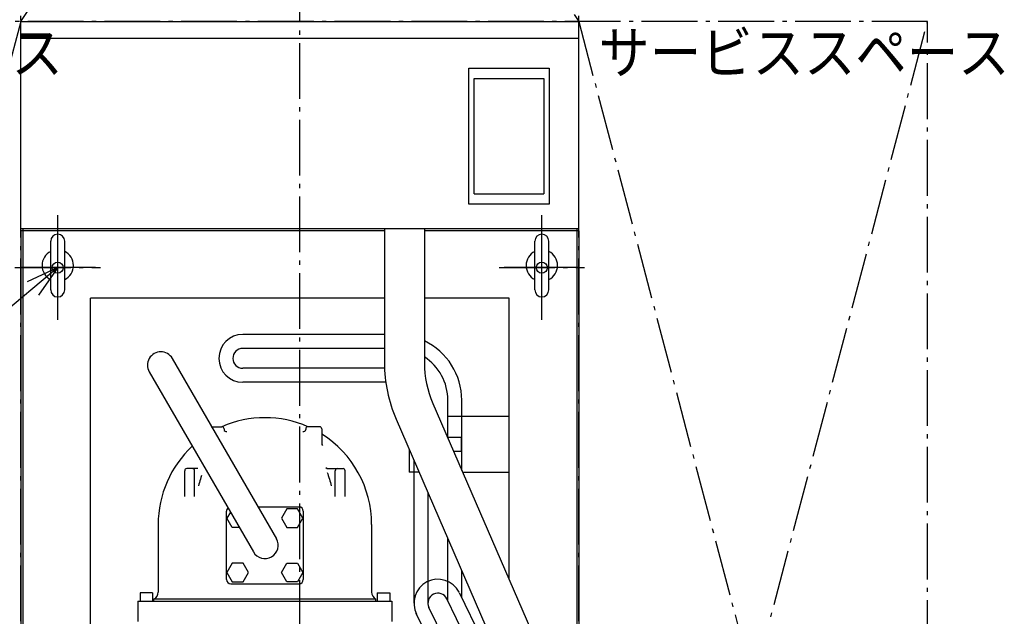
# Model space of a CAD drawing. Extents: x -1562 to 1332, y -1646 to 2477.
# Drawn here: x -402 to 1010, y 197 to 1052 of the extents above; entities that cross this region are included whole.
import ezdxf

# ---------------------------------------------------------------- set-up
doc = ezdxf.new("R2010")
doc.units = 0
doc.header["$LTSCALE"] = 20
doc.header["$MEASUREMENT"] = 0
doc.linetypes.add('DASHDOT', pattern=[5.5, 4, -0.6, 0.3, -0.6])
for name, color, linetype in [('BASIS', 6, 'DASHDOT'), ('DETAIL', 5, 'CONTINUOUS'), ('FIX', 11, 'CONTINUOUS'), ('NOTE', 4, 'CONTINUOUS'), ('OUTLINE', 3, 'CONTINUOUS'), ('SERVICESPACE', 2, 'DASHDOT')]:
    doc.layers.add(name, color=color, linetype=linetype)
doc.styles.get("Standard").update_dxf_attribs({"font": 'SIMPLEX', "width": 0.9, "bigfont": 'BIGFONT'})

msp = doc.modelspace()

# ---------------------------------------------------------------- linework, layer by layer
at = {"layer": 'BASIS'}
for p, q in [((0, -931), (0, 1114.6)), ((-347, 621.9), (-347, 772.1)), ((347, 621.9), (347, 772.1)), ((-408.3, 697), (-285.7, 697)), ((285.7, 697), (408.3, 697))]:
    msp.add_line(p, q, dxfattribs=at)
at = {"layer": 'DETAIL'}
for p, q in [((-400, 1050), (400, 1050)), ((-400, 753), (-400, 1050)), ((400, 753), (400, 1050)), ((-400, 1026), (400, 1026)), ((242.5, 983), (357.5, 983)), ((242.5, 788), (242.5, 983)), ((357.5, 983), (357.5, 788)), ((250, 968), (350, 968)), ((250, 803), (250, 968)), ((350, 968), (350, 803)), ((250, 803), (350, 803)), ((357.5, 788), (242.5, 788)), ((-400.2, 750), (-397, 750)), ((-400, 753), (400, 753)), ((-400, 749.8), (-400, -743.8)), ((-397, 753.2), (-397, 750)), ((-397, 749.6), (-397, 181)), ((-396.6, 750), (121.4, 750)), ((121.4, 753), (121.4, 560.5)), ((178.6, 753), (178.6, 560.5)), ((178.6, 750), (397, 750)), ((397, 753.2), (397, 750)), ((397, 750), (397, 181)), ((397, 750), (400.2, 750)), ((400, 749.8), (400, -744)), ((-357, 665), (-357, 735)), ((-337, 665), (-337, 735)), ((337, 665), (337, 735)), ((357, 665), (357, 735)), ((-300, 181), (-300, 653)), ((121.4, 653), (-300, 653)), ((300, 653), (178.6, 653)), ((300, 250.1), (300, 653)), ((121.4, 601.2), (-81.7, 601.2)), ((121.4, 581.2), (-81.7, 581.2)), ((-182.7, 566.7), (-33.5, 308.3)), ((121.6, 552.6), (-81.7, 552.6)), ((-215.7, 547.7), (-66.5, 289.3)), ((123.3, 532.6), (-81.7, 532.6)), ((190.7, 502.2), (376, 74.8)), ((212.3, 452.4), (212.3, 506.9)), ((232.3, 406.3), (232.3, 506.9)), ((212.3, 483.9), (300, 483.9)), ((-127, 468.8), (-124.7, 468.8)), ((-126.2, 468.8), (-111.5, 468.8)), ((-124.7, 468.8), (-119.3, 468.8)), ((-108.5, 465.8), (-108.5, 464.9)), ((8.5, 465.8), (8.5, 464.9)), ((28.5, 468.8), (11.5, 468.8)), ((27, 468.8), (16.9, 468.8)), ((31.5, 465.8), (31.5, 444.6)), ((138.2, 479.5), (323.6, 52)), ((211.6, 453.9), (232, 453.9)), ((232, 433.9), (232, 453.9)), ((157, 436.1), (157, 403.9)), ((220.3, 433.9), (232, 433.9)), ((163.7, 420.7), (163.7, 215.9)), ((-165, 368.8), (-165, 405.8)), ((-145.9, 408.8), (-162, 408.8)), ((-150.9, 368.8), (-150.9, 405.8)), ((-141.7, 396.3), (-142.5, 393.8)), ((-140.9, 398.8), (-141.7, 396.3)), ((41.1, 408.8), (62, 408.8)), ((50.9, 368.8), (50.9, 405.8)), ((65, 368.8), (65, 405.8)), ((171, 403.9), (157, 403.9)), ((233.3, 403.9), (300, 403.9)), ((-144.5, 386.4), (-145.1, 384.1)), ((-143.9, 388.8), (-144.5, 386.4)), ((-143.2, 391.3), (-143.9, 388.8)), ((-142.5, 393.8), (-143.2, 391.3)), ((183.7, 374.6), (183.7, 215.9)), ((-59.9, 353.8), (-1, 353.8)), ((-105, 249.8), (-105, 347.8)), ((-99.5, 346.4), (-104.4, 337.8)), ((-18.7, 351.2), (-26.4, 337.8)), ((-3.3, 351.2), (-18.7, 351.2)), ((4.4, 337.8), (-3.3, 351.2)), ((5, 347.8), (5, 249.8)), ((-203, 328.8), (-203, 231.8)), ((-96.7, 324.4), (-104.4, 337.8)), ((-26.4, 337.8), (-18.7, 324.4)), ((-3.3, 324.4), (4.4, 337.8)), ((103, 328.8), (103, 231.8)), ((-86.8, 324.4), (-96.7, 324.4)), ((-18.7, 324.4), (-3.3, 324.4)), ((212.3, 219.2), (212.3, 308.6)), ((-96.7, 273.2), (-104.4, 259.8)), ((-81.3, 273.2), (-96.7, 273.2)), ((-73.6, 259.8), (-81.3, 273.2)), ((-26.4, 259.8), (-18.7, 273.2)), ((-18.7, 273.2), (-3.3, 273.2)), ((-3.3, 273.2), (4.4, 259.8)), ((-104.4, 259.8), (-96.7, 246.4)), ((-81.3, 246.4), (-73.6, 259.8)), ((-18.7, 246.4), (-26.4, 259.8)), ((4.4, 259.8), (-3.3, 246.4)), ((232.3, 223.8), (232.3, 262.5)), ((-99, 243.8), (-1, 243.8)), ((-96.7, 246.4), (-81.3, 246.4)), ((-3.3, 246.4), (-18.7, 246.4)), ((-229, 230.8), (-229, 218.8)), ((-211, 230.8), (-229, 230.8)), ((-211, 230.8), (-211, 218.8)), ((111, 230.8), (111, 218.8)), ((111, 230.8), (129, 230.8)), ((129, 230.8), (129, 218.8)), ((324.4, 34), (228.9, 230.9)), ((-232, 218.8), (132, 218.8)), ((-232, 218.8), (-232, 189.8)), ((109, 221.4), (-209, 221.4)), ((-209, 218.8), (-209, 221.4)), ((109, 218.8), (109, 221.4)), ((132, 218.8), (132, 189.8)), ((306.4, 25.2), (210.9, 222.1)), ((262.6, 4), (167.1, 200.9)), ((280.6, 12.8), (185.1, 209.7))]:
    msp.add_line(p, q, dxfattribs=at)
msp.add_lwpolyline([(39.3, 403.4), (40.1, 401.1), (40.9, 398.8), (41.7, 396.3), (42.5, 393.8), (43.2, 391.3), (43.9, 388.8), (44.5, 386.4), (45.1, 384.1)], dxfattribs=at)
for centre, radius, start, end in [((-347, 735), 10, 0, 180), ((347, 735), 10, 0, 180), ((-347, 700), 22.5, 116.3878, 243.6122), ((-347, 700), 22.5, 296.3878, 63.6122), ((347, 700), 22.5, 116.3878, 243.6122), ((347, 700), 22.5, 296.3878, 63.6122), ((-347, 665), 10, 180, 0), ((347, 665), 10, 180, 0), ((-81.7, 566.9), 34.3, 90, 270), ((-81.7, 566.9), 14.3, 90, 270), ((138, 506.9), 94.3, 0, 64.4981), ((-199.2, 557.2), 19.1, 30, 210), ((138, 506.9), 74.3, 0, 56.8773), ((325, 560.5), 203.6, 180, 203.4418), ((325, 560.5), 146.4, 180, 203.4418), ((-50, 328.8), 153, 66.2104, 113.7896), ((-111.5, 465.8), 3, 0, 90), ((11.5, 465.8), 3, 90, 180), ((28.5, 465.8), 3, 360, 90), ((-105.5, 464.9), 3, 180, 292.1798), ((5.5, 464.9), 3, 247.8202, 0), ((-50, 328.8), 153, 0, 57.8133), ((-50, 328.8), 153, 132.8588, 180), ((34.5, 444.6), 3, 180, 233.8917), ((41.1, 414.8), 6, 229.9894, 270), ((-162, 405.8), 3, 90, 180), ((-153.9, 405.8), 3, 360, 90), ((53.9, 405.8), 3, 90, 180), ((62, 405.8), 3, 360, 90), ((-1, 347.8), 6, 0, 90), ((-99, 347.8), 6, 130.7073, 180), ((-50, 298.8), 19, 210, 30), ((-99, 249.8), 6, 180, 270), ((-1, 249.8), 6, 270, 0), ((198, 215.9), 34.3, 27.4971, 207.4971), ((-215, 231.8), 12, 300, 0), ((115, 231.8), 12, 180, 240), ((198, 215.9), 14.3, 25.8742, 205.8742)]:
    msp.add_arc(centre, radius, start, end, dxfattribs=at)
at = {"layer": 'FIX'}
for centre in [(-347, 697), (347, 697)]:
    msp.add_circle(centre, 8, dxfattribs=at)
at = {"layer": 'NOTE'}
for p, q in [((-347, 643), (-347, 751)), ((347, 643), (347, 751)), ((-347, 697), (-717.6, 385.7)), ((-293, 697), (-401, 697)), ((-347, 697), (-390.6, 676.6)), ((-347, 697), (-374.6, 657.5)), ((401, 697), (293, 697))]:
    msp.add_line(p, q, dxfattribs=at)
at = {"layer": 'OUTLINE'}
for p, q in [((-400, 753), (-400, 1050)), ((-400, 1050), (400, 1050)), ((400, 753), (400, 1050)), ((-400, 1026), (400, 1026)), ((242.5, 788), (242.5, 983)), ((242.5, 983), (357.5, 983)), ((357.5, 983), (357.5, 788)), ((250, 803), (250, 968)), ((250, 968), (350, 968)), ((350, 968), (350, 803)), ((250, 803), (350, 803)), ((357.5, 788), (242.5, 788)), ((-400.2, 750), (-397, 750)), ((-400, 753), (400, 753)), ((-400, 749.8), (-400, -743.8)), ((-397, 753.2), (-397, 750)), ((-397, 749.6), (-397, 181)), ((-396.6, 750), (121.4, 750)), ((121.4, 753), (121.4, 560.5)), ((178.6, 753), (178.6, 560.5)), ((178.6, 750), (397, 750)), ((397, 753.2), (397, 750)), ((397, 750), (397, 181)), ((397, 750), (400.2, 750)), ((400, 749.8), (400, -744)), ((-357, 665), (-357, 735)), ((-337, 665), (-337, 735)), ((337, 665), (337, 735)), ((357, 665), (357, 735)), ((121.4, 653), (-300, 653)), ((-300, 181), (-300, 653)), ((300, 653), (178.6, 653)), ((300, 250.1), (300, 653)), ((121.4, 601.2), (-81.7, 601.2)), ((121.4, 581.2), (-81.7, 581.2)), ((-182.7, 566.7), (-33.5, 308.3)), ((121.6, 552.6), (-81.7, 552.6)), ((-215.7, 547.7), (-66.5, 289.3)), ((123.3, 532.6), (-81.7, 532.6)), ((190.7, 502.2), (376, 74.8)), ((212.3, 452.4), (212.3, 506.9)), ((232.3, 406.3), (232.3, 506.9)), ((212.3, 483.9), (300, 483.9)), ((-127, 468.8), (-124.7, 468.8)), ((-126.2, 468.8), (-111.5, 468.8)), ((-124.7, 468.8), (-119.3, 468.8)), ((-108.5, 465.8), (-108.5, 464.9)), ((8.5, 465.8), (8.5, 464.9)), ((28.5, 468.8), (11.5, 468.8)), ((27, 468.8), (16.9, 468.8)), ((31.5, 465.8), (31.5, 444.6)), ((138.2, 479.5), (323.6, 52)), ((211.6, 453.9), (232, 453.9)), ((232, 433.9), (232, 453.9)), ((157, 436.1), (157, 403.9)), ((220.3, 433.9), (232, 433.9)), ((163.7, 420.7), (163.7, 215.9)), ((-165, 368.8), (-165, 405.8)), ((-145.9, 408.8), (-162, 408.8)), ((-150.9, 368.8), (-150.9, 405.8)), ((-141.7, 396.3), (-142.5, 393.8)), ((-140.9, 398.8), (-141.7, 396.3)), ((41.1, 408.8), (62, 408.8)), ((50.9, 368.8), (50.9, 405.8)), ((65, 368.8), (65, 405.8)), ((171, 403.9), (157, 403.9)), ((233.3, 403.9), (300, 403.9)), ((-144.5, 386.4), (-145.1, 384.1)), ((-143.9, 388.8), (-144.5, 386.4)), ((-143.2, 391.3), (-143.9, 388.8)), ((-142.5, 393.8), (-143.2, 391.3)), ((183.7, 374.6), (183.7, 215.9)), ((-59.9, 353.8), (-1, 353.8)), ((-105, 249.8), (-105, 347.8)), ((-99.5, 346.4), (-104.4, 337.8)), ((-18.7, 351.2), (-26.4, 337.8)), ((-3.3, 351.2), (-18.7, 351.2)), ((4.4, 337.8), (-3.3, 351.2)), ((5, 347.8), (5, 249.8)), ((-203, 328.8), (-203, 231.8)), ((-96.7, 324.4), (-104.4, 337.8)), ((-26.4, 337.8), (-18.7, 324.4)), ((-3.3, 324.4), (4.4, 337.8)), ((103, 328.8), (103, 231.8)), ((-86.8, 324.4), (-96.7, 324.4)), ((-18.7, 324.4), (-3.3, 324.4)), ((212.3, 219.2), (212.3, 308.6)), ((-96.7, 273.2), (-104.4, 259.8)), ((-81.3, 273.2), (-96.7, 273.2)), ((-73.6, 259.8), (-81.3, 273.2)), ((-26.4, 259.8), (-18.7, 273.2)), ((-18.7, 273.2), (-3.3, 273.2)), ((-3.3, 273.2), (4.4, 259.8)), ((-104.4, 259.8), (-96.7, 246.4)), ((-81.3, 246.4), (-73.6, 259.8)), ((-18.7, 246.4), (-26.4, 259.8)), ((4.4, 259.8), (-3.3, 246.4)), ((232.3, 223.8), (232.3, 262.5)), ((-99, 243.8), (-1, 243.8)), ((-96.7, 246.4), (-81.3, 246.4)), ((-3.3, 246.4), (-18.7, 246.4)), ((-229, 230.8), (-229, 218.8)), ((-211, 230.8), (-229, 230.8)), ((-211, 230.8), (-211, 218.8)), ((111, 230.8), (111, 218.8)), ((111, 230.8), (129, 230.8)), ((129, 230.8), (129, 218.8)), ((324.4, 34), (228.9, 230.9)), ((-232, 218.8), (132, 218.8)), ((-232, 218.8), (-232, 189.8)), ((109, 221.4), (-209, 221.4)), ((-209, 218.8), (-209, 221.4)), ((109, 218.8), (109, 221.4)), ((132, 218.8), (132, 189.8)), ((306.4, 25.2), (210.9, 222.1)), ((262.6, 4), (167.1, 200.9)), ((280.6, 12.8), (185.1, 209.7))]:
    msp.add_line(p, q, dxfattribs=at)
msp.add_lwpolyline([(39.3, 403.4), (40.1, 401.1), (40.9, 398.8), (41.7, 396.3), (42.5, 393.8), (43.2, 391.3), (43.9, 388.8), (44.5, 386.4), (45.1, 384.1)], dxfattribs=at)
for centre, radius, start, end in [((-347, 735), 10, 0, 180), ((347, 735), 10, 0, 180), ((-347, 700), 22.5, 116.3878, 243.6122), ((-347, 700), 22.5, 296.3878, 63.6122), ((347, 700), 22.5, 116.3878, 243.6122), ((347, 700), 22.5, 296.3878, 63.6122), ((-347, 665), 10, 180, 0), ((347, 665), 10, 180, 0), ((-81.7, 566.9), 34.3, 90, 270), ((-81.7, 566.9), 14.3, 90, 270), ((138, 506.9), 94.3, 0, 64.4981), ((-199.2, 557.2), 19.1, 30, 210), ((138, 506.9), 74.3, 0, 56.8773), ((325, 560.5), 203.6, 180, 203.4418), ((325, 560.5), 146.4, 180, 203.4418), ((-50, 328.8), 153, 66.2104, 113.7896), ((-111.5, 465.8), 3, 0, 90), ((11.5, 465.8), 3, 90, 180), ((28.5, 465.8), 3, 360, 90), ((-105.5, 464.9), 3, 180, 292.1798), ((5.5, 464.9), 3, 247.8202, 0), ((-50, 328.8), 153, 0, 57.8133), ((-50, 328.8), 153, 132.8588, 180), ((34.5, 444.6), 3, 180, 233.8917), ((41.1, 414.8), 6, 229.9894, 270), ((-162, 405.8), 3, 90, 180), ((-153.9, 405.8), 3, 360, 90), ((53.9, 405.8), 3, 90, 180), ((62, 405.8), 3, 360, 90), ((-1, 347.8), 6, 0, 90), ((-99, 347.8), 6, 130.7073, 180), ((-50, 298.8), 19, 210, 30), ((-99, 249.8), 6, 180, 270), ((-1, 249.8), 6, 270, 0), ((198, 215.9), 34.3, 27.4971, 207.4971), ((-215, 231.8), 12, 300, 0), ((115, 231.8), 12, 180, 240), ((198, 215.9), 14.3, 25.8742, 205.8742)]:
    msp.add_arc(centre, radius, start, end, dxfattribs=at)
at = {"layer": 'SERVICESPACE'}
for p, q in [((-400, -1350), (-400, 2250)), ((-400, 1050), (400, 2250)), ((-400, 2250), (400, 1050)), ((400, -1350), (400, 2250)), ((900, 1050), (-900, 1050)), ((-400, 1050), (-900, -850)), ((400, -850), (900, 1050)), ((400, 1050), (900, -850)), ((900, -850), (900, 1050))]:
    msp.add_line(p, q, dxfattribs=at)

# ---------------------------------------------------------------- texts
at = {"layer": 'NOTE', "linetype": 'Continuous', "width": 0.9}
for p in [(-929.1, 975.4), (428.1, 975.4)]:
    msp.add_text('サービススペース', height=60, dxfattribs=at).set_placement(p)

doc.saveas('drawing.dxf')
